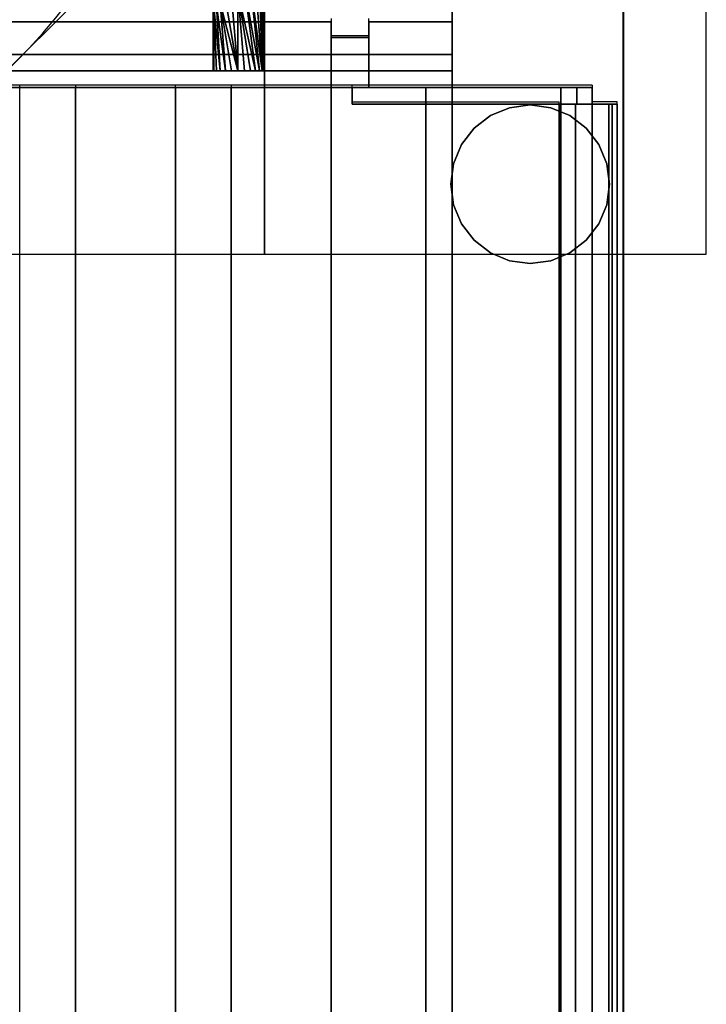
# Model space of a CAD drawing. Units: millimetres. Extents: x -1 to 410, y -731 to 2.
# Drawn here: x 328 to 410, y -246 to -128 of the extents above; entities that cross this region are included whole.
import ezdxf

# ---------------------------------------------------------------- set-up
doc = ezdxf.new("R2010")
doc.units = ezdxf.units.MM
for name, color, linetype in [('IQ_200_2D', 1, 'Continuous'), ('IQ_200_3D', 1, 'Continuous'), ('IQ_204_2D', 7, 'Continuous'), ('IQ_204_3D', 7, 'Continuous'), ('IQ_CON_DRAIN_INT', 7, 'Continuous'), ('IQ_CON_ELECTRICITY_INT', 7, 'Continuous')]:
    doc.layers.add(name, color=color, linetype=linetype)

# ---------------------------------------------------------------- blocks, each defined once
blk = doc.blocks.new('*X1')
at = {"color": 0}
for p, q in [((286.774344, 2204.447934), (296.618251, 2214.291842)), ((286.774344, 2205.862148), (295.204037, 2214.291842)), ((286.774344, 2207.276361), (293.789824, 2214.291842)), ((286.774344, 2208.690575), (292.37561, 2214.291842)), ((286.774344, 2210.104788), (290.961397, 2214.291842)), ((286.774344, 2211.519002), (289.547183, 2214.291842)), ((286.774344, 2212.933216), (288.13297, 2214.291842))]:
    blk.add_line(p, q, dxfattribs=at)
blk = doc.blocks.new('ELECTRICITY')
for p, q in [((2.1213, 2.1213), (-2.1213, 2.1213)), ((-2.1213, 2.1213), (-2.1213, -2.1213)), ((-2.1213, -2.1213), (2.1213, 2.1213)), ((2.1213, -2.1213), (2.1213, 2.1213)), ((-2.1213, -2.1213), (2.1213, -2.1213))]:
    blk.add_line(p, q)
at = {"extrusion": (-1, 0, 0)}
for p, q in [((0, -2.1213, 2.1213), (0, 2.1213, 2.1213)), ((0, 2.1213, -2.1213), (0, -2.1213, -2.1213)), ((0, 2.1213, 2.1213), (0, 2.1213, -2.1213)), ((0, 2.1213, -2.1213), (0, -2.1213, 2.1213)), ((0, -2.1213, -2.1213), (0, -2.1213, 2.1213))]:
    blk.add_line(p, q, dxfattribs=at)
at = {"extrusion": (0, -1, 0)}
for p, q in [((2.1213, 0, 2.1213), (-2.1213, 0, 2.1213)), ((-2.1213, 0, -2.1213), (2.1213, 0, -2.1213)), ((-2.1213, 0, 2.1213), (-2.1213, 0, -2.1213)), ((-2.1213, 0, -2.1213), (2.1213, 0, 2.1213)), ((2.1213, 0, -2.1213), (2.1213, 0, 2.1213))]:
    blk.add_line(p, q, dxfattribs=at)
at = {"xscale": 0.4000000000000909, "yscale": 0.4000000000000909, "zscale": 0.4000000000000909}
blk.add_blockref('*X1', (-116.8311, -883.5954), dxfattribs=at)
at = {"extrusion": (-1, 0, 0), "xscale": 0.3999999999999773, "yscale": 0.3999999999999773, "zscale": 0.3999999999999773}
blk.add_blockref('*X1', (-116.8311, -883.5954), dxfattribs=at)
at = {"extrusion": (0, -1, 0), "xscale": 0.4000000000000909, "yscale": 0.4000000000000909, "zscale": 0.4000000000000909}
blk.add_blockref('*X1', (-116.8311, -883.5954), dxfattribs=at)
blk = doc.blocks.new('drain')
blk.add_arc((0, 0), 3, 225, 45)

msp = doc.modelspace()

# ---------------------------------------------------------------- linework, layer by layer
at = {"layer": 'IQ_200_2D'}
msp.add_line((400, 0), (400, -730), dxfattribs=at)
at = {"layer": 'IQ_200_3D'}
for points, invisible_edges in [([(400.1, -80.64, 900), (379.5, -90, 900), (379.5, -544, 900), (400.1, -717.92, 900)], 5), ([(400.1, -659.91, 812.22), (400.1, -656.5, 660.2), (400.1, -103.25, 724), (400.1, -80.64, 900)], 15), ([(400.1, -717.92, 900), (400.1, -659.91, 812.22), (400.1, -80.64, 900)], 3), ([(400.1, -656.5, 660.2), (400.1, -656.5, 650), (400.1, -103.25, 650), (400.1, -103.25, 724)], 8), ([(365, -128, 965.27), (35, -128, 965.27), (35, -128.09, 966.24), (365, -128.09, 966.24)], 5), ([(365, -128.15, 964.31), (35, -128.15, 964.31), (35, -128, 965.27), (365, -128, 965.27)], 4), ([(365, -128.09, 966.24), (35, -128.09, 966.24), (35, -128.41, 967.16), (365, -128.41, 967.16)], 5), ([(35, -128.15, 964.31), (365, -128.15, 964.31), (365, -130.03, 957.39), (35, -130.03, 957.39)], 4), ([(365, -128.41, 967.16), (35, -128.41, 967.16), (35, -128.95, 967.97), (365, -128.95, 967.97)], 5), ([(365, -128.15, 964.31), (365, -128, 965.27), (365, -128.09, 966.24), (365, -128.41, 967.16)], 8), ([(365, -130.51, 969.1), (365, -136, 965.39), (365, -128.15, 964.31), (365, -128.41, 967.16)], 15), ([(365, -130.03, 957.39), (365, -128.15, 964.31), (365, -136, 965.39), (365, -136, 957.39)], 2), ([(365, -128.41, 967.16), (365, -128.95, 967.97), (365, -129.66, 968.63), (365, -130.51, 969.1)], 8), ([(369.5, -128.15, 964.31), (369.5, -128.09, 966.24), (369.5, -128, 965.27)], 1), ([(369.5, -128.15, 964.31), (369.5, -128, 965.27), (379.5, -128, 965.27), (379.5, -128.15, 964.31)], 2), ([(369.5, -128, 965.27), (369.5, -128.09, 966.24), (379.5, -128.09, 966.24), (379.5, -128, 965.27)], 10), ([(369.5, -128.15, 964.31), (369.5, -130.51, 969.1), (369.5, -128.41, 967.16), (369.5, -128.09, 966.24)], 11), ([(369.5, -128.09, 966.24), (369.5, -128.41, 967.16), (379.5, -128.41, 967.16), (379.5, -128.09, 966.24)], 10), ([(369.5, -128.15, 964.31), (369.5, -130.03, 957.39), (369.5, -136, 965.39), (369.5, -130.51, 969.1)], 14), ([(379.5, -132.07, 949.86), (369.5, -130.03, 957.39), (379.5, -128.15, 964.31)], 3), ([(369.5, -130.03, 957.39), (369.5, -128.15, 964.31), (379.5, -128.15, 964.31)], 12), ([(369.5, -129.66, 968.63), (369.5, -128.95, 967.97), (369.5, -128.41, 967.16), (369.5, -130.51, 969.1)], 4), ([(369.5, -128.41, 967.16), (369.5, -128.95, 967.97), (379.5, -128.95, 967.97), (379.5, -128.41, 967.16)], 10), ([(379.5, -136, 965.39), (379.5, -128.15, 964.31), (379.5, -128, 965.27), (379.5, -128.09, 966.24)], 9), ([(379.5, -135.88, 966.35), (379.5, -136, 965.39), (379.5, -128.09, 966.24), (379.5, -128.41, 967.16)], 10), ([(379.5, -134, 950.39), (379.5, -132.07, 949.86), (379.5, -128.15, 964.31), (379.5, -136, 965.39)], 12), ([(379.5, -135.53, 967.26), (379.5, -128.41, 967.16), (379.5, -128.95, 967.97), (379.5, -134.98, 968.06)], 5), ([(379.5, -128.41, 967.16), (379.5, -135.53, 967.26), (379.5, -135.88, 966.35)], 13), ([(365, -130.03, 957.39), (369.5, -130.03, 957.39), (379.5, -132.07, 949.86), (20.5, -132.07, 949.86)], 10), ([(20.5, -132.07, 949.86), (30.5, -130.03, 957.39), (35, -130.03, 957.39), (365, -130.03, 957.39)], 13), ([(365, -128.95, 967.97), (35, -128.95, 967.97), (35, -129.66, 968.63), (365, -129.66, 968.63)], 5), ([(365, -129.66, 968.63), (35, -129.66, 968.63), (35, -130.51, 969.1), (365, -130.51, 969.1)], 5), ([(369.5, -128.95, 967.97), (369.5, -129.66, 968.63), (379.5, -129.66, 968.63), (379.5, -128.95, 967.97)], 10), ([(369.5, -129.66, 968.63), (369.5, -130.51, 969.1), (379.5, -130.51, 969.1), (379.5, -129.66, 968.63)], 10), ([(369.5, -136, 957.39), (369.5, -136, 965.39), (369.5, -130.03, 957.39)], 2), ([(379.5, -128.95, 967.97), (379.5, -129.66, 968.63), (379.5, -134.98, 968.06)], 14), ([(379.5, -129.66, 968.63), (379.5, -130.51, 969.1), (379.5, -134.24, 968.7), (379.5, -134.98, 968.06)], 10), ([(365, -130.51, 969.1), (35, -130.51, 969.1), (35, -131.45, 969.35), (365, -131.45, 969.35)], 5), ([(365, -136, 965.39), (365, -130.51, 969.1), (365, -131.45, 969.35), (365, -135.53, 967.26)], 13), ([(369.5, -131.45, 969.35), (369.5, -130.51, 969.1), (369.5, -136, 965.39)], 14), ([(379.5, -131.45, 969.35), (379.5, -130.51, 969.1), (369.5, -130.51, 969.1), (369.5, -131.45, 969.35)], 10), ([(379.5, -130.51, 969.1), (379.5, -131.45, 969.35), (379.5, -133.38, 969.14), (379.5, -134.24, 968.7)], 10), ([(35, -132.43, 969.36), (365, -132.43, 969.36), (365, -131.45, 969.35), (35, -131.45, 969.35)], 5), ([(365, -131.45, 969.35), (365, -132.43, 969.36), (365, -133.38, 969.14), (365, -134.24, 968.7)], 8), ([(365, -135.53, 967.26), (365, -131.45, 969.35), (365, -134.24, 968.7), (365, -134.98, 968.06)], 3), ([(369.5, -133.38, 969.14), (369.5, -132.43, 969.36), (369.5, -131.45, 969.35), (369.5, -134.24, 968.7)], 4), ([(369.5, -135.53, 967.26), (369.5, -134.24, 968.7), (369.5, -131.45, 969.35), (369.5, -136, 965.39)], 15), ([(369.5, -131.45, 969.35), (369.5, -132.43, 969.36), (379.5, -132.43, 969.36), (379.5, -131.45, 969.35)], 10), ([(379.5, -133.38, 969.14), (379.5, -131.45, 969.35), (379.5, -132.43, 969.36)], 1), ([(365, -132.43, 969.36), (35, -132.43, 969.36), (35, -133.38, 969.14), (365, -133.38, 969.14)], 5), ([(365, -133.38, 969.14), (35, -133.38, 969.14), (35, -134.24, 968.7), (365, -134.24, 968.7)], 5), ([(369.5, -132.43, 969.36), (369.5, -133.38, 969.14), (379.5, -133.38, 969.14), (379.5, -132.43, 969.36)], 10), ([(369.5, -133.38, 969.14), (369.5, -134.24, 968.7), (379.5, -134.24, 968.7), (379.5, -133.38, 969.14)], 10), ([(200, -134, 930.39), (202.59, -134, 930.73), (379.5, -134, 864), (20.5, -134, 864)], 10), ([(200, -134, 950.38), (20.5, -134, 950.39), (379.5, -134, 950.39)], 13), ([(365, -134.24, 968.7), (35, -134.24, 968.7), (35, -134.98, 968.06), (365, -134.98, 968.06)], 5), ([(379.5, -134, 950.39), (202.59, -134, 950.04), (200, -134, 950.38)], 13), ([(202.59, -134, 930.73), (205, -134, 931.73), (379.5, -134, 864)], 14), ([(205, -134, 949.04), (202.59, -134, 950.04), (379.5, -134, 950.39)], 14), ([(205, -134, 931.73), (207.07, -134, 933.32), (379.5, -134, 864)], 14), ([(207.07, -134, 947.45), (205, -134, 949.04), (379.5, -134, 950.39)], 14), ([(208.66, -134, 935.39), (379.5, -134, 864), (207.07, -134, 933.32)], 3), ([(208.66, -134, 945.39), (207.07, -134, 947.45), (379.5, -134, 950.39)], 14), ([(379.5, -134, 864), (208.66, -134, 935.39), (209.65, -134, 937.8), (379.5, -134, 950.39)], 5), ([(379.5, -134, 950.39), (209.65, -134, 942.97), (208.66, -134, 945.39)], 13), ([(379.5, -134, 950.39), (209.99, -134, 940.39), (209.65, -134, 942.97)], 13), ([(209.99, -134, 940.39), (379.5, -134, 950.39), (209.65, -134, 937.8)], 3), ([(369.5, -135.53, 967.26), (369.5, -134.98, 968.06), (369.5, -134.24, 968.7)], 12), ([(369.5, -134.24, 968.7), (369.5, -134.98, 968.06), (379.5, -134.98, 968.06), (379.5, -134.24, 968.7)], 10), ([(379.5, -134, 950.39), (379.5, -136, 965.39), (379.5, -136, 864), (379.5, -134, 864)], 1), ([(365, -134.98, 968.06), (35, -134.98, 968.06), (35, -135.53, 967.26), (365, -135.53, 967.26)], 5), ([(365, -135.53, 967.26), (35, -135.53, 967.26), (35, -135.88, 966.35), (365, -135.88, 966.35)], 5), ([(365, -135.88, 966.35), (35, -135.88, 966.35), (35, -136, 965.39), (365, -136, 965.39)], 1), ([(365, -136, 965.39), (365, -135.53, 967.26), (365, -135.88, 966.35)], 1), ([(369.5, -134.98, 968.06), (369.5, -135.53, 967.26), (379.5, -135.53, 967.26), (379.5, -134.98, 968.06)], 10), ([(369.5, -135.88, 966.35), (369.5, -135.53, 967.26), (369.5, -136, 965.39)], 2), ([(369.5, -135.53, 967.26), (369.5, -135.88, 966.35), (379.5, -135.88, 966.35), (379.5, -135.53, 967.26)], 10), ([(369.5, -135.88, 966.35), (369.5, -136, 965.39), (379.5, -136, 965.39), (379.5, -135.88, 966.35)], 8), ([(379.5, -136, 864), (202.59, -136, 930.73), (200, -136, 930.39), (20.5, -136, 864)], 5), ([(200, -136, 950.38), (202.59, -136, 950.04), (365, -136, 965.39), (35, -136, 965.39)], 10), ([(205, -136, 949.04), (365, -136, 965.39), (202.59, -136, 950.04)], 3), ([(205, -136, 931.73), (202.59, -136, 930.73), (379.5, -136, 864)], 14), ([(205, -136, 949.04), (207.07, -136, 947.45), (365, -136, 965.39)], 14), ([(207.07, -136, 933.32), (205, -136, 931.73), (379.5, -136, 864)], 14), ([(208.66, -136, 945.39), (365, -136, 965.39), (207.07, -136, 947.45)], 3), ([(208.66, -136, 935.39), (207.07, -136, 933.32), (379.5, -136, 864)], 14), ([(209.65, -136, 942.97), (365, -136, 957.39), (365, -136, 965.39), (208.66, -136, 945.39)], 5), ([(379.5, -136, 864), (369.5, -136, 957.39), (365, -136, 957.39), (208.66, -136, 935.39)], 13), ([(365, -136, 957.39), (209.65, -136, 937.8), (208.66, -136, 935.39)], 13), ([(209.65, -136, 937.8), (365, -136, 957.39), (209.99, -136, 940.39)], 3), ([(209.99, -136, 940.39), (365, -136, 957.39), (209.65, -136, 942.97)], 3), ([(367.5, -136, 969.39), (394.5, -136, 969.39), (394.5, -136, 966.89), (379.5, -136, 900)], 12), ([(367.5, -136, 969.39), (379.5, -136, 900), (376.34, -136, 900), (367.5, -136, 900)], 3), ([(379.5, -136, 965.39), (369.5, -136, 965.39), (369.5, -136, 957.39), (379.5, -136, 864)], 4), ([(379.5, -136, 864), (376.34, -136, 864), (376.34, -136, 900), (379.5, -136, 900)], 4), ([(376.34, -544, 864), (376.34, -544, 900), (376.34, -138, 900), (376.34, -136, 864)], 6), ([(376.34, -136, 864), (376.34, -138, 900), (376.34, -136, 900)], 1), ([(394.5, -136, 966.89), (396.34, -136, 966.89), (396.34, -136, 903.99), (379.5, -136, 900)], 12), ([(396.34, -136, 903.99), (396.22, -136, 902.99), (392.55, -136, 900), (379.5, -136, 900)], 10), ([(392.55, -138, 900), (379.5, -544, 900), (379.5, -136, 900), (392.55, -136, 900)], 1), ([(392.55, -136, 900), (393.54, -136, 900.18), (393.54, -138, 900.18), (392.55, -138, 900)], 2), ([(396.22, -136, 902.99), (395.84, -136, 902.05), (393.54, -136, 900.18), (392.55, -136, 900)], 10), ([(394.46, -138, 900.6), (393.54, -138, 900.18), (393.54, -136, 900.18), (394.46, -136, 900.6)], 10), ([(395.84, -136, 902.05), (395.24, -136, 901.24), (394.46, -136, 900.6), (393.54, -136, 900.18)], 8), ([(395.24, -138, 901.24), (394.46, -138, 900.6), (394.46, -136, 900.6), (395.24, -136, 901.24)], 10), ([(394.5, -138, 967.75), (394.5, -136, 966.89), (394.5, -136, 969.39), (394.5, -138, 969.39)], 1), ([(394.5, -138, 967.75), (394.5, -138, 966.89), (394.5, -136, 966.89)], 12), ([(395.24, -136, 901.24), (395.84, -136, 902.05), (395.84, -138, 902.05), (395.24, -138, 901.24)], 10), ([(396.22, -138, 902.99), (395.84, -138, 902.05), (395.84, -136, 902.05), (396.22, -136, 902.99)], 10), ([(396.34, -138, 903.99), (396.22, -138, 902.99), (396.22, -136, 902.99), (396.34, -136, 903.99)], 2), ([(396.34, -138, 956.89), (396.34, -136, 903.99), (396.34, -136, 966.89), (396.34, -138, 966.89)], 1), ([(396.34, -136, 903.99), (396.34, -138, 956.89), (396.34, -138, 903.99)], 3), ([(367.5, -138, 900), (376.34, -138, 900), (376.34, -138, 902), (367.5, -138, 969.39)], 4), ([(367.5, -138, 969.39), (394.5, -138, 966.89), (394.5, -138, 967.75), (394.5, -138, 969.39)], 1), ([(376.34, -138, 902), (394.34, -138, 904), (394.5, -138, 966.89), (367.5, -138, 969.39)], 13), ([(394.34, -138, 904), (376.34, -138, 902), (392.36, -138, 902), (394.28, -138, 903.48)], 5), ([(376.34, -544, 900), (376.34, -560.99, 900), (376.34, -560.99, 902), (376.34, -138, 902)], 8), ([(376.34, -138, 902), (376.34, -138, 900), (376.34, -544, 900)], 14), ([(379.5, -544, 900), (392.55, -138, 900), (392.55, -560.99, 900)], 13), ([(392.36, -138, 902), (392.87, -138, 902.07), (393.35, -138, 902.27), (393.76, -138, 902.59)], 8), ([(392.36, -138, 902), (393.76, -138, 902.59), (394.08, -138, 903), (394.28, -138, 903.48)], 9), ([(392.36, -138, 902), (392.36, -560.99, 902), (392.87, -560.99, 902.07), (392.87, -138, 902.07)], 4), ([(392.55, -560.99, 900), (392.55, -138, 900), (393.54, -138, 900.18), (393.54, -560.99, 900.18)], 4), ([(392.87, -138, 902.07), (392.87, -560.99, 902.07), (393.35, -560.99, 902.27), (393.35, -138, 902.27)], 5), ([(393.76, -560.99, 902.59), (393.76, -138, 902.59), (393.35, -138, 902.27), (393.35, -560.99, 902.27)], 5), ([(393.54, -560.99, 900.18), (393.54, -138, 900.18), (394.46, -138, 900.6), (394.46, -560.99, 900.6)], 5), ([(394.08, -560.99, 903), (394.08, -138, 903), (393.76, -138, 902.59), (393.76, -560.99, 902.59)], 5), ([(394.08, -138, 903), (394.08, -560.99, 903), (394.28, -560.99, 903.48), (394.28, -138, 903.48)], 5), ([(394.28, -560.99, 903.48), (394.34, -560.99, 904), (394.34, -138, 904), (394.28, -138, 903.48)], 8), ([(394.34, -560.99, 966.88), (394.38, -138, 967.32), (394.34, -138, 966.88)], 1), ([(394.38, -138, 967.32), (394.34, -560.99, 966.88), (394.42, -560.99, 967.49)], 13), ([(394.38, -138, 967.32), (394.5, -138, 967.75), (396.34, -138, 966.89), (394.34, -138, 966.88)], 2), ([(394.5, -138, 967.75), (394.38, -138, 967.32), (394.42, -560.99, 967.49)], 14), ([(394.42, -560.99, 967.49), (394.64, -560.99, 968.07), (394.5, -138, 967.75)], 14), ([(394.46, -560.99, 900.6), (394.46, -138, 900.6), (395.24, -138, 901.24), (395.24, -560.99, 901.24)], 5), ([(394.64, -560.99, 968.07), (394.77, -138, 968.28), (394.5, -138, 967.75)], 13), ([(394.77, -138, 968.28), (396.34, -138, 966.89), (394.5, -138, 967.75)], 3), ([(394.77, -138, 968.28), (394.64, -560.99, 968.07), (395, -560.99, 968.57)], 13), ([(395, -560.99, 968.57), (395.16, -138, 968.73), (394.77, -138, 968.28)], 13), ([(395.16, -138, 968.73), (395.65, -138, 969.07), (396.34, -138, 966.89), (394.77, -138, 968.28)], 6), ([(395.16, -138, 968.73), (395, -560.99, 968.57), (395.47, -560.99, 968.97)], 13), ([(395.16, -138, 968.73), (395.47, -560.99, 968.97), (395.65, -138, 969.07)], 3), ([(395.84, -138, 902.05), (395.84, -560.99, 902.05), (395.24, -560.99, 901.24), (395.24, -138, 901.24)], 5), ([(395.47, -560.99, 968.97), (396.03, -560.99, 969.24), (395.65, -138, 969.07)], 14), ([(396.03, -560.99, 969.24), (396.2, -138, 969.29), (395.65, -138, 969.07)], 13), ([(396.2, -138, 969.29), (396.79, -138, 969.38), (396.34, -138, 966.89), (395.65, -138, 969.07)], 6), ([(395.84, -560.99, 902.05), (395.84, -138, 902.05), (396.22, -138, 902.99), (396.22, -560.99, 902.99)], 5), ([(396.63, -560.99, 969.37), (396.2, -138, 969.29), (396.03, -560.99, 969.24)], 3), ([(396.79, -138, 969.38), (396.2, -138, 969.29), (396.63, -560.99, 969.37)], 14), ([(396.22, -560.99, 902.99), (396.22, -138, 902.99), (396.34, -138, 903.99), (396.34, -560.99, 903.99)], 1), ([(396.34, -138, 956.89), (396.34, -560.99, 956.89), (396.34, -560.99, 903.99), (396.34, -138, 903.99)], 8), ([(396.34, -138, 966.89), (396.79, -138, 969.38), (397.38, -138, 969.32), (397.94, -138, 969.13)], 9), ([(396.34, -138, 966.89), (397.94, -138, 969.13), (398.44, -138, 968.8), (398.85, -138, 968.37)], 9), ([(396.34, -138, 966.89), (399.15, -138, 967.86), (399.31, -138, 967.28), (399.34, -138, 966.69)], 9), ([(396.34, -138, 966.89), (399.34, -138, 966.69), (398.73, -138, 960.64)], 13), ([(398.73, -138, 960.64), (398.33, -138, 956.69), (396.34, -138, 956.89), (396.34, -138, 966.89)], 8), ([(396.34, -138, 966.89), (398.85, -138, 968.37), (399.15, -138, 967.86)], 13), ([(396.79, -138, 969.38), (396.63, -560.99, 969.37), (397.25, -560.99, 969.35)], 13), ([(397.38, -138, 969.32), (396.79, -138, 969.38), (397.25, -560.99, 969.35)], 14), ([(397.25, -560.99, 969.35), (397.84, -560.99, 969.17), (397.38, -138, 969.32)], 14), ([(397.84, -560.99, 969.17), (397.94, -138, 969.13), (397.38, -138, 969.32)], 13), ([(397.84, -560.99, 969.17), (398.37, -560.99, 968.86), (397.94, -138, 969.13)], 14), ([(398.44, -138, 968.8), (397.94, -138, 969.13), (398.37, -560.99, 968.86)], 14), ([(398.81, -560.99, 968.43), (398.44, -138, 968.8), (398.37, -560.99, 968.86)], 3), ([(398.81, -560.99, 968.43), (398.85, -138, 968.37), (398.44, -138, 968.8)], 13), ([(399.13, -560.99, 967.9), (398.85, -138, 968.37), (398.81, -560.99, 968.43)], 3), ([(399.13, -560.99, 967.9), (399.15, -138, 967.86), (398.85, -138, 968.37)], 13), ([(399.15, -138, 967.86), (399.13, -560.99, 967.9), (399.31, -560.99, 967.31)], 13), ([(399.15, -138, 967.86), (399.31, -560.99, 967.31), (399.31, -138, 967.28)], 3), ([(399.34, -560.99, 966.69), (399.34, -138, 966.69), (399.31, -138, 967.28)], 12), ([(399.31, -560.99, 967.31), (399.34, -560.99, 966.69), (399.31, -138, 967.28)], 14)]:
    msp.add_3dface(points, dxfattribs=dict(at, invisible_edges=invisible_edges))
for points in [[(20.5, -544, 864), (379.5, -544, 864), (379.5, -90, 864), (20.5, -90, 864)], [(379.5, -544, 864), (379.5, -544, 900), (379.5, -90, 900), (379.5, -90, 864)], [(400.1, -656.5, 650), (0, -656.5, 650), (0, -103.25, 650), (400.1, -103.25, 650)], [(369.5, -130.03, 957.39), (365, -130.03, 957.39), (365, -136, 957.39), (369.5, -136, 957.39)], [(379.5, -134, 950.39), (20.5, -134, 950.39), (20.5, -132.07, 949.86), (379.5, -132.07, 949.86)], [(379.5, -136, 864), (20.5, -136, 864), (20.5, -134, 864), (379.5, -134, 864)], [(367.5, -136, 900), (367.5, -138, 900), (367.5, -138, 969.39), (367.5, -136, 969.39)], [(367.5, -136, 969.39), (367.5, -138, 969.39), (394.5, -138, 969.39), (394.5, -136, 969.39)], [(376.34, -138, 900), (367.5, -138, 900), (367.5, -136, 900), (376.34, -136, 900)], [(376.34, -544, 864), (376.34, -136, 864), (379.5, -136, 864), (379.5, -544, 864)], [(379.5, -544, 864), (379.5, -136, 864), (379.5, -136, 900), (379.5, -544, 900)], [(394.5, -136, 966.89), (394.5, -138, 966.89), (396.34, -138, 966.89), (396.34, -136, 966.89)], [(392.36, -560.99, 902), (392.36, -138, 902), (376.34, -138, 902), (376.34, -560.99, 902)], [(394.34, -560.99, 966.88), (394.34, -138, 966.88), (394.34, -138, 904), (394.34, -560.99, 904)], [(396.34, -560.99, 956.89), (396.34, -138, 956.89), (398.33, -138, 956.69), (398.33, -560.99, 956.69)], [(398.33, -560.99, 956.69), (398.33, -138, 956.69), (398.73, -138, 960.64), (398.73, -560.99, 960.64)], [(398.73, -560.99, 960.64), (398.73, -138, 960.64), (399.34, -138, 966.69), (399.34, -560.99, 966.69)]]:
    msp.add_3dface(points, dxfattribs=at)
at = {"layer": 'IQ_204_2D'}
for p, q in [((379.5, -89.75), (379.5, -135.75)), ((365, -127.75), (365, -129.78)), ((369.5, -129.78), (369.5, -127.75)), ((365, -129.78), (369.5, -129.78)), ((396.34, -135.75), (3.66, -135.75)), ((327.59, -540.75), (327.59, -135.75)), ((334.29, -135.75), (334.29, -540.75)), ((346.29, -540.75), (346.29, -135.75)), ((353, -135.75), (353, -540.75)), ((365, -540.75), (365, -135.75)), ((367.5, -137.75), (367.5, -135.75)), ((396.34, -135.75), (396.34, -137.75)), ((367.5, -137.75), (392.36, -137.75)), ((376.34, -564.75), (376.34, -137.75)), ((392.36, -560.74), (392.36, -137.75)), ((399.34, -137.75), (396.34, -137.75)), ((399.34, -560.74), (399.34, -137.75))]:
    msp.add_line(p, q, dxfattribs=at)
at = {"layer": 'IQ_204_3D'}
for points in [[(334.29, -541, 864), (334.29, -136, 864), (346.29, -136, 864), (346.29, -541, 864)], [(334.29, -541, 894), (334.29, -136, 894), (334.29, -136, 864), (334.29, -541, 864)], [(346.29, -541, 864), (346.29, -136, 864), (346.29, -136, 894), (346.29, -541, 894)], [(353, -541, 864), (353, -136, 864), (365, -136, 864), (365, -541, 864)], [(353, -541, 894), (353, -136, 894), (353, -136, 864), (353, -541, 864)], [(365, -541, 864), (365, -136, 864), (365, -136, 894), (365, -541, 894)]]:
    msp.add_3dface(points, dxfattribs=at)
for points, invisible_edges in [([(334.5, -541, 895.55), (334.5, -136, 895.55), (334.29, -136, 894), (334.29, -541, 894)], 1), ([(346.29, -136, 864), (334.29, -136, 864), (334.29, -136, 894), (346.29, -136, 894)], 4), ([(334.29, -136, 894), (334.5, -136, 895.55), (335.1, -136, 897), (336.05, -136, 898.24)], 8), ([(344.54, -136, 898.24), (346.29, -136, 894), (334.29, -136, 894), (337.29, -136, 899.2)], 15), ([(334.29, -136, 894), (336.05, -136, 898.24), (337.29, -136, 899.2)], 13), ([(335.1, -541, 897), (335.1, -136, 897), (334.5, -136, 895.55), (334.5, -541, 895.55)], 5), ([(336.05, -541, 898.24), (336.05, -136, 898.24), (335.1, -136, 897), (335.1, -541, 897)], 5), ([(337.29, -541, 899.2), (337.29, -136, 899.2), (336.05, -136, 898.24), (336.05, -541, 898.24)], 5), ([(338.74, -541, 899.8), (338.74, -136, 899.8), (337.29, -136, 899.2), (337.29, -541, 899.2)], 5), ([(337.29, -136, 899.2), (338.74, -136, 899.8), (340.29, -136, 900), (344.54, -136, 898.24)], 12), ([(338.74, -136, 899.8), (338.74, -541, 899.8), (340.29, -541, 900), (340.29, -136, 900)], 5), ([(341.85, -541, 899.8), (341.85, -136, 899.8), (340.29, -136, 900), (340.29, -541, 900)], 5), ([(341.85, -136, 899.8), (343.29, -136, 899.2), (344.54, -136, 898.24), (340.29, -136, 900)], 4), ([(343.29, -541, 899.2), (343.29, -136, 899.2), (341.85, -136, 899.8), (341.85, -541, 899.8)], 5), ([(344.54, -541, 898.24), (344.54, -136, 898.24), (343.29, -136, 899.2), (343.29, -541, 899.2)], 5), ([(345.49, -541, 897), (345.49, -136, 897), (344.54, -136, 898.24), (344.54, -541, 898.24)], 5), ([(345.49, -136, 897), (346.09, -136, 895.55), (346.29, -136, 894), (344.54, -136, 898.24)], 4), ([(346.09, -541, 895.55), (346.09, -136, 895.55), (345.49, -136, 897), (345.49, -541, 897)], 5), ([(346.29, -541, 894), (346.29, -136, 894), (346.09, -136, 895.55), (346.09, -541, 895.55)], 4), ([(353.2, -541, 895.55), (353.2, -136, 895.55), (353, -136, 894), (353, -541, 894)], 1), ([(365, -136, 864), (353, -136, 864), (353, -136, 894), (365, -136, 894)], 4), ([(353, -136, 894), (353.2, -136, 895.55), (353.8, -136, 897), (354.76, -136, 898.24)], 8), ([(363.24, -136, 898.24), (365, -136, 894), (353, -136, 894), (356, -136, 899.2)], 15), ([(353, -136, 894), (354.76, -136, 898.24), (356, -136, 899.2)], 13), ([(353.8, -541, 897), (353.8, -136, 897), (353.2, -136, 895.55), (353.2, -541, 895.55)], 5), ([(354.76, -541, 898.24), (354.76, -136, 898.24), (353.8, -136, 897), (353.8, -541, 897)], 5), ([(356, -541, 899.2), (356, -136, 899.2), (354.76, -136, 898.24), (354.76, -541, 898.24)], 5), ([(357.45, -541, 899.8), (357.45, -136, 899.8), (356, -136, 899.2), (356, -541, 899.2)], 5), ([(356, -136, 899.2), (357.45, -136, 899.8), (359, -136, 900), (363.24, -136, 898.24)], 12), ([(357.45, -136, 899.8), (357.45, -541, 899.8), (359, -541, 900), (359, -136, 900)], 5), ([(360.55, -541, 899.8), (360.55, -136, 899.8), (359, -136, 900), (359, -541, 900)], 5), ([(360.55, -136, 899.8), (362, -136, 899.2), (363.24, -136, 898.24), (359, -136, 900)], 4), ([(362, -541, 899.2), (362, -136, 899.2), (360.55, -136, 899.8), (360.55, -541, 899.8)], 5), ([(363.24, -541, 898.24), (363.24, -136, 898.24), (362, -136, 899.2), (362, -541, 899.2)], 5), ([(364.2, -541, 897), (364.2, -136, 897), (363.24, -136, 898.24), (363.24, -541, 898.24)], 5), ([(364.2, -136, 897), (364.8, -136, 895.55), (365, -136, 894), (363.24, -136, 898.24)], 4), ([(364.8, -541, 895.55), (364.8, -136, 895.55), (364.2, -136, 897), (364.2, -541, 897)], 5), ([(365, -541, 894), (365, -136, 894), (364.8, -136, 895.55), (364.8, -541, 895.55)], 4), ([(391.35, -138.44, 626.19), (380.64, -142.88, 626.19), (388.89, -138.11, 626.19)], 3), ([(384.12, -139.39, 626.19), (386.42, -138.44, 626.19), (388.89, -138.11, 626.19), (380.64, -142.88, 626.19)], 12), ([(388.89, -138.11, 626.19), (386.42, -138.44, 626.19), (386.42, -138.44, 650), (388.89, -138.11, 650)], 10), ([(388.89, -138.11, 650), (391.35, -138.44, 650), (391.35, -138.44, 626.19), (388.89, -138.11, 626.19)], 10), ([(391.35, -138.44, 626.19), (393.65, -139.39, 626.19), (395.62, -140.9, 626.19), (380.64, -142.88, 626.19)], 12), ([(384.12, -139.39, 626.19), (380.64, -142.88, 626.19), (382.15, -140.9, 626.19)], 1), ([(384.12, -139.39, 626.19), (382.15, -140.9, 626.19), (382.15, -140.9, 650), (384.12, -139.39, 650)], 10), ([(386.42, -138.44, 626.19), (384.12, -139.39, 626.19), (384.12, -139.39, 650), (386.42, -138.44, 650)], 10), ([(393.65, -139.39, 626.19), (391.35, -138.44, 626.19), (391.35, -138.44, 650), (393.65, -139.39, 650)], 10), ([(395.62, -140.9, 626.19), (393.65, -139.39, 626.19), (393.65, -139.39, 650), (395.62, -140.9, 650)], 10), ([(382.15, -140.9, 626.19), (380.64, -142.88, 626.19), (380.64, -142.88, 650), (382.15, -140.9, 650)], 10), ([(395.62, -140.9, 626.19), (397.14, -142.88, 626.19), (398.09, -145.17, 626.19), (380.64, -142.88, 626.19)], 12), ([(397.14, -142.88, 626.19), (395.62, -140.9, 626.19), (395.62, -140.9, 650), (397.14, -142.88, 650)], 10), ([(379.69, -150.1, 626.19), (379.36, -147.64, 626.19), (379.69, -145.17, 626.19), (380.64, -142.88, 626.19)], 8), ([(380.64, -142.88, 626.19), (379.69, -145.17, 626.19), (379.69, -145.17, 650), (380.64, -142.88, 650)], 10), ([(379.69, -150.1, 626.19), (380.64, -142.88, 626.19), (397.14, -152.4, 626.19), (393.65, -155.89, 626.19)], 15), ([(397.14, -152.4, 626.19), (380.64, -142.88, 626.19), (398.09, -145.17, 626.19), (398.09, -150.1, 626.19)], 7), ([(398.09, -145.17, 626.19), (397.14, -142.88, 626.19), (397.14, -142.88, 650), (398.09, -145.17, 650)], 10), ([(379.36, -147.64, 650), (379.69, -145.17, 650), (379.69, -145.17, 626.19), (379.36, -147.64, 626.19)], 2), ([(398.41, -147.64, 626.19), (398.09, -145.17, 626.19), (398.09, -145.17, 650), (398.41, -147.64, 650)], 2), ([(398.09, -145.17, 626.19), (398.41, -147.64, 626.19), (398.09, -150.1, 626.19)], 12), ([(379.36, -147.64, 626.19), (379.69, -150.1, 626.19), (379.69, -150.1, 650), (379.36, -147.64, 650)], 2), ([(398.41, -147.64, 650), (398.09, -150.1, 650), (398.09, -150.1, 626.19), (398.41, -147.64, 626.19)], 2), ([(379.69, -150.1, 626.19), (380.64, -152.4, 626.19), (380.64, -152.4, 650), (379.69, -150.1, 650)], 10), ([(393.65, -155.89, 626.19), (391.35, -156.84, 626.19), (384.12, -155.89, 626.19), (379.69, -150.1, 626.19)], 14), ([(384.12, -155.89, 626.19), (382.15, -154.37, 626.19), (380.64, -152.4, 626.19), (379.69, -150.1, 626.19)], 8), ([(397.14, -152.4, 626.19), (398.09, -150.1, 626.19), (398.09, -150.1, 650), (397.14, -152.4, 650)], 10), ([(380.64, -152.4, 626.19), (382.15, -154.37, 626.19), (382.15, -154.37, 650), (380.64, -152.4, 650)], 10), ([(393.65, -155.89, 626.19), (397.14, -152.4, 626.19), (395.62, -154.37, 626.19)], 1), ([(395.62, -154.37, 626.19), (397.14, -152.4, 626.19), (397.14, -152.4, 650), (395.62, -154.37, 650)], 10), ([(382.15, -154.37, 626.19), (384.12, -155.89, 626.19), (384.12, -155.89, 650), (382.15, -154.37, 650)], 10), ([(393.65, -155.89, 626.19), (395.62, -154.37, 626.19), (395.62, -154.37, 650), (393.65, -155.89, 650)], 10), ([(384.12, -155.89, 626.19), (386.42, -156.84, 626.19), (386.42, -156.84, 650), (384.12, -155.89, 650)], 10), ([(386.42, -156.84, 626.19), (384.12, -155.89, 626.19), (391.35, -156.84, 626.19), (388.89, -157.16, 626.19)], 2), ([(391.35, -156.84, 626.19), (393.65, -155.89, 626.19), (393.65, -155.89, 650), (391.35, -156.84, 650)], 10), ([(388.89, -157.16, 650), (386.42, -156.84, 650), (386.42, -156.84, 626.19), (388.89, -157.16, 626.19)], 10), ([(388.89, -157.16, 626.19), (391.35, -156.84, 626.19), (391.35, -156.84, 650), (388.89, -157.16, 650)], 10)]:
    msp.add_3dface(points, dxfattribs=dict(at, invisible_edges=invisible_edges))

# ---------------------------------------------------------------- block references
at = {"layer": 'IQ_CON_DRAIN_INT', "xscale": 25, "yscale": 25, "zscale": 25}
msp.add_blockref('drain', (274, -80), dxfattribs=at)
at = {"layer": 'IQ_CON_ELECTRICITY_INT', "xscale": 25, "yscale": 25, "zscale": 25}
msp.add_blockref('ELECTRICITY', (357, -103), dxfattribs=at)

# ---------------------------------------------------------------- meshes
at = {"layer": 'IQ_204_3D'}
mesh = msp.add_polyface(dxfattribs=at)
corners = [(353.8, -134, 897.11), (354.58, -134, 897.01), (355.3, -134, 896.71), (355.92, -134, 896.23), (356.4, -134, 895.61), (356.7, -134, 894.88), (356.8, -134, 894.11), (356.7, -134, 893.33), (356.4, -134, 892.61), (355.92, -134, 891.99), (355.3, -134, 891.51), (354.58, -134, 891.21), (353.8, -134, 891.11), (353.8, -124.54, 891.11), (354.58, -124.06, 891.21), (355.3, -123.61, 891.51), (355.92, -123.23, 891.99), (356.4, -122.93, 892.61), (356.7, -122.75, 893.33), (356.8, -122.68, 894.11), (356.7, -122.75, 894.88), (356.4, -122.93, 895.61), (355.92, -123.23, 896.23), (355.3, -123.61, 896.71), (354.58, -124.06, 897.01), (353.8, -124.54, 897.11)]
mesh.append_faces([[corners[k] for k in face] for face in [(13, 11, 12)]], dxfattribs={"vtx0": -1})
mesh.append_faces([[corners[k] for k in face] for face in [(15, 8, 14), (16, 7, 15), (18, 6, 17), (11, 13, 10), (10, 13, 9), (22, 5, 21), (3, 25, 2), (20, 6, 19)]], dxfattribs={"vtx0": -1, "vtx1": -1})
mesh.append_faces([[corners[k] for k in face] for face in [(9, 13, 14), (15, 7, 8), (6, 20, 21), (4, 23, 24), (3, 24, 25), (23, 4, 5)]], dxfattribs={"vtx0": -1, "vtx2": -1})
mesh.append_faces([[corners[k] for k in face] for face in [(0, 1, 25)]], dxfattribs={"vtx1": -1})
mesh.append_faces([[corners[k] for k in face] for face in [(6, 7, 17), (16, 17, 7), (8, 9, 14), (18, 19, 6), (22, 23, 5), (5, 6, 21), (1, 2, 25), (3, 4, 24)]], dxfattribs={"vtx1": -1, "vtx2": -1})
mesh = msp.add_polyface(dxfattribs=at)
corners = [(353.8, -134, 891.11), (353.03, -134, 891.21), (352.3, -134, 891.51), (351.68, -134, 891.99), (351.2, -134, 892.61), (350.9, -134, 893.33), (350.8, -134, 894.11), (350.9, -134, 894.88), (351.2, -134, 895.61), (351.68, -134, 896.23), (352.3, -134, 896.71), (353.03, -134, 897.01), (353.8, -134, 897.11), (353.8, -124.54, 897.11), (353.03, -125.02, 897.01), (352.3, -125.47, 896.71), (351.68, -125.85, 896.23), (351.2, -126.14, 895.61), (350.9, -126.33, 894.88), (350.8, -126.39, 894.11), (350.9, -126.33, 893.33), (351.2, -126.14, 892.61), (351.68, -125.85, 891.99), (352.3, -125.47, 891.51), (353.03, -125.02, 891.21), (353.8, -124.54, 891.11)]
mesh.append_faces([[corners[k] for k in face] for face in [(9, 18, 8), (3, 21, 2)]], dxfattribs={"vtx0": -1, "vtx1": -1})
mesh.append_faces([[corners[k] for k in face] for face in [(16, 10, 11), (19, 6, 7, 18), (20, 4, 5)]], dxfattribs={"vtx0": -1, "vtx2": -1})
mesh.append_faces([[corners[k] for k in face] for face in [(13, 14, 12)]], dxfattribs={"vtx1": -1})
mesh.append_faces([[corners[k] for k in face] for face in [(14, 15, 12), (17, 18, 9), (16, 17, 10), (15, 16, 12), (11, 12, 16), (7, 8, 18), (9, 10, 17), (21, 22, 2), (20, 21, 3), (23, 24, 0), (22, 23, 0), (1, 2, 22), (3, 4, 20), (0, 1, 22)]], dxfattribs={"vtx1": -1, "vtx2": -1})
mesh.append_faces([[corners[k] for k in face] for face in [(5, 6, 19, 20)]], dxfattribs={"vtx1": -1, "vtx3": -1})
mesh.append_faces([[corners[k] for k in face] for face in [(24, 25, 0)]], dxfattribs={"vtx2": -1})
mesh = msp.add_polyface(dxfattribs=at)
corners = [(353.8, -134, 891.11), (354.58, -134, 891.21), (355.3, -134, 891.51), (355.92, -134, 891.99), (356.4, -134, 892.61), (356.7, -134, 893.33), (356.8, -134, 894.11), (356.7, -134, 894.88), (356.4, -134, 895.61), (355.92, -134, 896.23), (355.3, -134, 896.71), (354.58, -134, 897.01), (353.8, -134, 897.11), (353.03, -134, 897.01), (352.3, -134, 896.71), (351.68, -134, 896.23), (351.2, -134, 895.61), (350.9, -134, 894.88), (350.8, -134, 894.11), (350.9, -134, 893.33), (351.2, -134, 892.61), (351.68, -134, 891.99), (352.3, -134, 891.51), (353.03, -134, 891.21)]
mesh.append_faces([[corners[k] for k in face] for face in [(22, 19, 20, 21)]], dxfattribs={"vtx0": -1})
mesh.append_faces([[corners[k] for k in face] for face in [(1, 4, 0)]], dxfattribs={"vtx0": -1, "vtx1": -1})
mesh.append_faces([[corners[k] for k in face] for face in [(5, 7, 22, 4)]], dxfattribs={"vtx0": -1, "vtx1": -1, "vtx2": -1})
mesh.append_faces([[corners[k] for k in face] for face in [(19, 22, 7, 17)]], dxfattribs={"vtx0": -1, "vtx1": -1, "vtx2": -1, "vtx3": -1})
mesh.append_faces([[corners[k] for k in face] for face in [(17, 7, 10, 11)]], dxfattribs={"vtx0": -1, "vtx1": -1, "vtx3": -1})
mesh.append_faces([[corners[k] for k in face] for face in [(16, 12, 13)]], dxfattribs={"vtx0": -1, "vtx2": -1})
mesh.append_faces([[corners[k] for k in face] for face in [(6, 7, 5), (18, 19, 17)]], dxfattribs={"vtx1": -1})
mesh.append_faces([[corners[k] for k in face] for face in [(16, 17, 11, 12)]], dxfattribs={"vtx1": -1, "vtx3": -1})
mesh.append_faces([[corners[k] for k in face] for face in [(22, 23, 0, 4)]], dxfattribs={"vtx2": -1, "vtx3": -1})
mesh.append_faces([[corners[k] for k in face] for face in [(1, 2, 3, 4), (13, 14, 15, 16), (7, 8, 9, 10)]], dxfattribs={"vtx3": -1})

doc.saveas('drawing.dxf')
